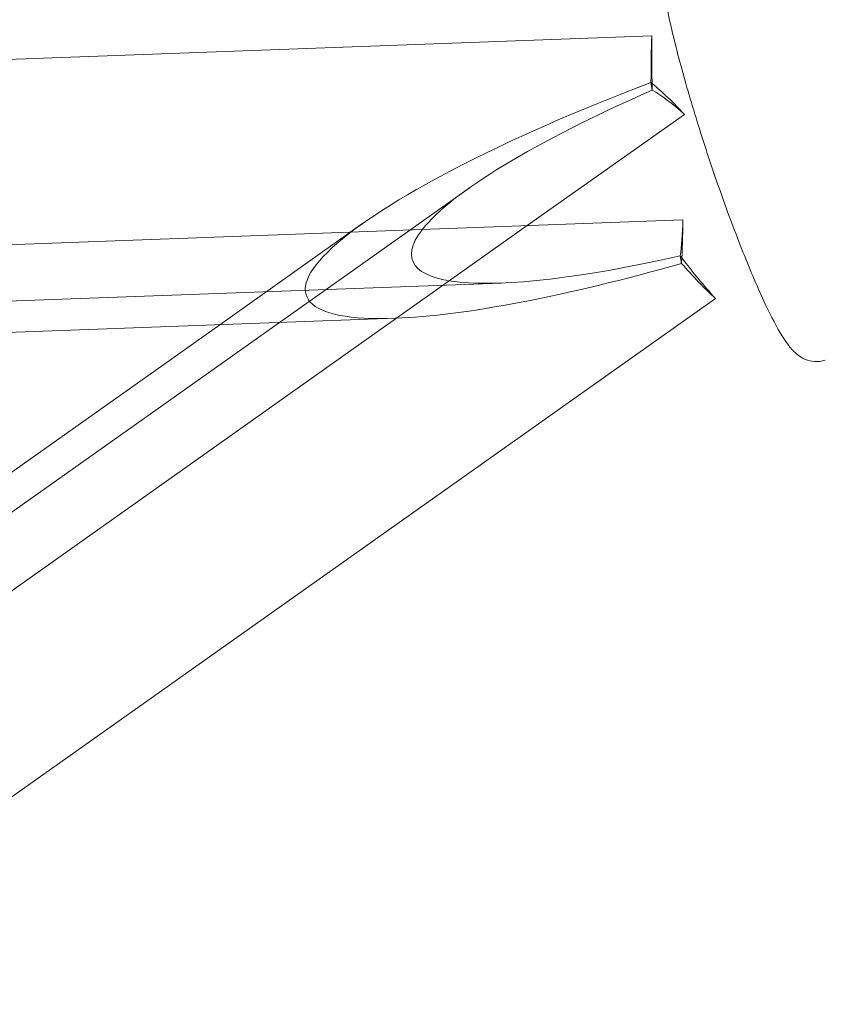
# Model space of a CAD drawing. Units: millimetres. Extents: x 0 to 11058, y 0 to 11360.
# Drawn here: x 2774 to 2838, y 8712 to 8790 of the extents above; entities that cross this region are included whole.
import ezdxf

# ---------------------------------------------------------------- set-up
doc = ezdxf.new("R2010")
doc.units = ezdxf.units.MM
doc.layers.add('TITAN_STREFA', color=172, linetype='Continuous', lineweight=18)

# ---------------------------------------------------------------- blocks, each defined once
blk = doc.blocks.new('A$Cf867a1c8')
at = {"color": 0, "linetype": 'Continuous', "lineweight": 0}
for p, q in [((20635.996, 21502.155), (20554.227, 21499.152)), ((20635.996, 21502.155), (20554.227, 21499.152)), ((20635.928, 21498.478), (20636.029, 21497.881)), ((20635.928, 21498.478), (20636.029, 21497.881)), ((20638.563, 21495.959), (20626.155, 21487.168)), ((20638.563, 21495.959), (20626.155, 21487.168)), ((20621.568, 21490.136), (20571.728, 21454.825)), ((20556.681, 21484.616), (20638.45, 21487.62)), ((20556.681, 21484.616), (20638.45, 21487.62)), ((20626.155, 21487.168), (20574.384, 21450.489)), ((20626.155, 21487.168), (20574.384, 21450.489)), ((20613.189, 21487.354), (20601.882, 21479.343)), ((20638.239, 21484.787), (20638.34, 21484.189)), ((20638.239, 21484.787), (20638.34, 21484.189)), ((20559.256, 21480.252), (20624.108, 21482.635)), ((20576.838, 21435.954), (20641.017, 21481.424)), ((20576.838, 21435.954), (20641.017, 21481.424)), ((20560.266, 21477.814), (20615.73, 21479.852)), ((20601.882, 21479.343), (20570.718, 21457.263))]:
    blk.add_line(p, q, dxfattribs=at)
for centre, major_axis, ratio, start_param, end_param in [((20637.192, 21493.649), (-0.477, 12.991), 0.090099, 0.853599, 1.186625), ((20637.192, 21493.649), (-0.477, 12.991), 0.090099, 0.853599, 1.186625), ((20638.864, 21489.612), (-7.515, 10.608), 0.288964, -0.825141, -0.81338), ((20638.864, 21489.612), (-7.515, 10.608), 0.288964, -0.825141, -0.81338), ((20638.864, 21489.612), (-7.515, 10.608), 0.288964, -1.146407, -0.825141), ((20638.864, 21489.612), (-7.515, 10.608), 0.288964, -1.146407, -0.825141), ((20653.344, 21496.717), (36.253, 12.278), 0.191496, 2.002823, 2.858788), ((20653.344, 21496.717), (36.253, 12.278), 0.191496, 2.002823, 2.858788), ((20637.192, 21493.649), (-0.477, 12.991), 0.090099, -2.389736, -2.05671), ((20637.192, 21493.649), (-0.477, 12.991), 0.090099, 3.893449, 4.226476), ((20653.344, 21496.717), (36.253, 12.278), 0.191496, 2.858788, 4.218838), ((20653.344, 21496.717), (36.253, 12.278), 0.191496, 2.858788, 4.218838), ((20638.864, 21489.612), (7.515, -10.608), 0.288964, -1.248149, -0.915122), ((20638.864, 21489.612), (7.515, -10.608), 0.288964, -1.248149, -0.915122)]:
    blk.add_ellipse(centre, major_axis=major_axis, ratio=ratio, start_param=start_param, end_param=end_param, dxfattribs=at)
at = {"color": 0, "linetype": 'Continuous', "lineweight": 0, "extrusion": (0, 0, -1)}
for centre, major_axis, ratio, start_param, end_param in [((20637.254, 21496.126), (0.477, -12.991), 0.090099, -4.573622, -4.226476), ((20637.254, 21496.126), (0.477, -12.991), 0.090099, 1.709563, 2.05671), ((20644.965, 21493.934), (36.253, 12.278), 0.191496, 2.570799, 4.525767), ((20644.965, 21493.934), (36.253, 12.278), 0.191496, 2.570799, 4.525767), ((20640.715, 21487.77), (7.515, -10.608), 0.288964, -2.573617, -2.22647), ((20640.715, 21487.77), (7.515, -10.608), 0.288964, -2.573617, -2.22647), ((20637.254, 21496.126), (0.477, -12.991), 0.090099, -0.853599, -0.506452), ((20637.254, 21496.126), (0.477, -12.991), 0.090099, -0.853599, -0.506452), ((20640.715, 21487.77), (-7.515, 10.608), 0.288964, -1.664109, -1.648039), ((20640.715, 21487.77), (-7.515, 10.608), 0.288964, -1.664109, -1.648039), ((20640.715, 21487.77), (-7.515, 10.608), 0.288964, -1.995186, -1.664109), ((20640.715, 21487.77), (-7.515, 10.608), 0.288964, -1.995186, -1.664109), ((20644.965, 21493.934), (36.253, 12.278), 0.191496, 1.818942, 2.570799), ((20644.965, 21493.934), (36.253, 12.278), 0.191496, 1.818942, 2.570799)]:
    blk.add_ellipse(centre, major_axis=major_axis, ratio=ratio, start_param=start_param, end_param=end_param, dxfattribs=at)
at = {"color": 0, "linetype": 'Continuous', "lineweight": 0}
blk.add_open_spline([(20649.69, 21476.537), (20649.411, 21476.444), (20649.117, 21476.414), (20648.571, 21476.448), (20648.33, 21476.518), (20647.868, 21476.708), (20647.68, 21476.835), (20647.199, 21477.207), (20646.999, 21477.446), (20646.343, 21478.294), (20645.935, 21479.008), (20644.933, 21480.971), (20644.347, 21482.265), (20643.16, 21485.121), (20642.566, 21486.65), (20641.394, 21489.853), (20640.816, 21491.524), (20639.729, 21494.855), (20639.218, 21496.515), (20638.312, 21499.673), (20637.917, 21501.169), (20637.277, 21503.875), (20637.035, 21505.075), (20636.721, 21507.204), (20636.577, 21507.938), (20636.889, 21509.204), (20636.967, 21509.451), (20637.3, 21509.992), (20637.54, 21510.281), (20638.039, 21510.581), (20638.188, 21510.65), (20638.343, 21510.702)], degree=3, knots=[4.712389, 4.712389, 4.712389, 4.712389, 4.755089, 4.755089, 4.802832, 4.802832, 4.868619, 4.868619, 5.005002, 5.005002, 5.318138, 5.318138, 5.676038, 5.676038, 6.005937, 6.005937, 6.33097, 6.33097, 6.655171, 6.655171, 6.980994, 6.980994, 7.313968, 7.313968, 7.687971, 7.687971, 7.765588, 7.765588, 7.830228, 7.830228, 7.853982, 7.853982, 7.853982, 7.853982], dxfattribs=at)

msp = doc.modelspace()

# ---------------------------------------------------------------- linework, layer by layer
at = {"layer": 'TITAN_STREFA', "color": 0}
msp.add_circle((5557.519, 5860.129, 700), 5500, dxfattribs=at)

# ---------------------------------------------------------------- block references
msp.add_blockref('A$Cf867a1c8', (-17811.642, -12713.213, 2700.026), dxfattribs=at)

doc.saveas('drawing.dxf')
